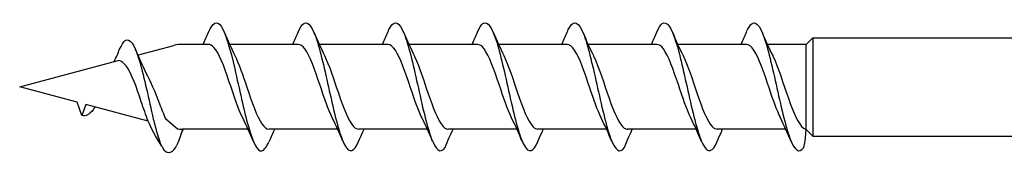
# Model space of a CAD drawing. Units: millimetres. Extents: x 143 to 517, y 143 to 1661.
# Drawn here: x 217 to 249, y 1123 to 1127 of the extents above; entities that cross this region are included whole.
import ezdxf

# ---------------------------------------------------------------- set-up
doc = ezdxf.new("R2010")
doc.units = ezdxf.units.MM

msp = doc.modelspace()

# ---------------------------------------------------------------- linework, layer by layer
for p, q in [((242.322, 1126.657), (242.532, 1126.867)), ((242.532, 1126.867), (258.831, 1126.871)), ((242.532, 1126.867), (242.532, 1123.743)), ((221.097, 1126.32), (222.224, 1126.622)), ((221.097, 1126.32), (222.224, 1126.622)), ((223.324, 1126.657), (222.487, 1126.657)), ((223.324, 1126.657), (222.487, 1126.657)), ((226.174, 1126.657), (223.993, 1126.657)), ((226.174, 1126.657), (223.993, 1126.657)), ((229.023, 1126.657), (226.842, 1126.657)), ((229.023, 1126.657), (226.842, 1126.657)), ((231.873, 1126.657), (229.693, 1126.657)), ((231.873, 1126.657), (229.693, 1126.657)), ((234.722, 1126.657), (232.542, 1126.657)), ((234.722, 1126.657), (232.542, 1126.657)), ((237.572, 1126.657), (235.392, 1126.657)), ((237.572, 1126.657), (235.392, 1126.657)), ((240.421, 1126.657), (238.241, 1126.657)), ((240.421, 1126.657), (238.241, 1126.657)), ((242.322, 1126.657), (241.091, 1126.657)), ((242.322, 1126.657), (241.091, 1126.657)), ((242.322, 1123.96), (242.322, 1126.657)), ((217.322, 1125.309), (220.456, 1126.148)), ((217.322, 1125.309), (220.456, 1126.148)), ((219.147, 1124.819), (217.322, 1125.309)), ((219.147, 1124.819), (217.322, 1125.309)), ((219.301, 1124.396), (219.147, 1124.819)), ((219.301, 1124.396), (219.147, 1124.819)), ((219.427, 1124.744), (219.301, 1124.396)), ((219.427, 1124.744), (219.301, 1124.396)), ((221.403, 1124.215), (219.427, 1124.744)), ((221.401, 1124.219), (219.427, 1124.744)), ((222.323, 1123.974), (221.964, 1124.276)), ((223.146, 1123.96), (222.487, 1123.96)), ((223.146, 1123.96), (222.487, 1123.96)), ((224.58, 1123.96), (223.146, 1123.96)), ((224.58, 1123.96), (223.146, 1123.96)), ((227.429, 1123.96), (225.249, 1123.96)), ((227.429, 1123.96), (225.249, 1123.96)), ((230.278, 1123.96), (228.098, 1123.96)), ((230.278, 1123.96), (228.098, 1123.96)), ((233.128, 1123.96), (230.948, 1123.96)), ((233.128, 1123.96), (230.948, 1123.96)), ((235.977, 1123.96), (233.797, 1123.96)), ((235.977, 1123.96), (233.797, 1123.96)), ((238.827, 1123.96), (236.647, 1123.96)), ((238.827, 1123.96), (236.647, 1123.96)), ((241.677, 1123.96), (239.496, 1123.96)), ((241.677, 1123.96), (239.496, 1123.96)), ((242.322, 1123.953), (242.532, 1123.743)), ((242.532, 1123.743), (258.831, 1123.746))]:
    msp.add_line(p, q)
for centre, start, end in [((222.487, 1125.639), 90, 105), ((222.487, 1125.639), 90, 105), ((222.487, 1124.978), 260.7046, 270), ((222.487, 1124.978), 260.7046, 270)]:
    msp.add_arc(centre, 1.018, start, end)
for points, knots in [([(223.325, 1127.044), (223.458, 1127.353), (223.591, 1127.427), (223.723, 1127.235), (223.868, 1127.025), (224.014, 1126.501), (224.159, 1125.876), (224.302, 1125.257), (224.446, 1124.554), (224.59, 1124.048), (224.734, 1123.538), (224.879, 1123.241), (225.024, 1123.276), (225.098, 1123.295), (225.173, 1123.399), (225.248, 1123.574)], [1.021466, 1.021466, 1.021466, 1.021466, 1.89948, 1.89948, 1.89948, 2.859089, 2.859089, 2.859089, 3.809655, 3.809655, 3.809655, 4.766726, 4.766726, 4.766726, 5.26172, 5.26172, 5.26172, 5.26172]), ([(229.024, 1127.043), (229.048, 1127.102), (229.073, 1127.153), (229.098, 1127.195), (229.244, 1127.44), (229.389, 1127.37), (229.535, 1127.013), (229.679, 1126.659), (229.823, 1126.035), (229.967, 1125.389), (230.113, 1124.733), (230.26, 1124.072), (230.406, 1123.678), (230.553, 1123.285), (230.699, 1123.17), (230.845, 1123.381)], [13.587836, 13.587836, 13.587836, 13.587836, 13.752084, 13.752084, 13.752084, 14.715487, 14.715487, 14.715487, 15.668289, 15.668289, 15.668289, 16.636991, 16.636991, 16.636991, 17.605693, 17.605693, 17.605693, 17.605693]), ([(229.024, 1127.043), (229.048, 1127.102), (229.073, 1127.153), (229.098, 1127.195), (229.244, 1127.44), (229.389, 1127.37), (229.535, 1127.013), (229.679, 1126.659), (229.823, 1126.035), (229.967, 1125.389), (230.113, 1124.733), (230.26, 1124.072), (230.406, 1123.678), (230.553, 1123.285), (230.699, 1123.17), (230.845, 1123.381)], [13.587836, 13.587836, 13.587836, 13.587836, 13.752084, 13.752084, 13.752084, 14.715487, 14.715487, 14.715487, 15.668289, 15.668289, 15.668289, 16.636991, 16.636991, 16.636991, 17.605693, 17.605693, 17.605693, 17.605693]), ([(234.723, 1127.043), (234.748, 1127.102), (234.772, 1127.153), (234.797, 1127.195), (234.943, 1127.44), (235.088, 1127.37), (235.234, 1127.013), (235.378, 1126.659), (235.522, 1126.035), (235.666, 1125.389), (235.813, 1124.733), (235.959, 1124.072), (236.105, 1123.678), (236.252, 1123.285), (236.398, 1123.17), (236.545, 1123.381)], [13.587836, 13.587836, 13.587836, 13.587836, 13.752084, 13.752084, 13.752084, 14.715487, 14.715487, 14.715487, 15.668289, 15.668289, 15.668289, 16.636991, 16.636991, 16.636991, 17.605693, 17.605693, 17.605693, 17.605693]), ([(234.723, 1127.043), (234.748, 1127.102), (234.772, 1127.153), (234.797, 1127.195), (234.943, 1127.44), (235.088, 1127.37), (235.234, 1127.013), (235.378, 1126.659), (235.522, 1126.035), (235.666, 1125.389), (235.813, 1124.733), (235.959, 1124.072), (236.105, 1123.678), (236.252, 1123.285), (236.398, 1123.17), (236.545, 1123.381)], [13.587836, 13.587836, 13.587836, 13.587836, 13.752084, 13.752084, 13.752084, 14.715487, 14.715487, 14.715487, 15.668289, 15.668289, 15.668289, 16.636991, 16.636991, 16.636991, 17.605693, 17.605693, 17.605693, 17.605693]), ([(240.422, 1127.043), (240.447, 1127.102), (240.472, 1127.153), (240.496, 1127.195), (240.642, 1127.44), (240.788, 1127.37), (240.933, 1127.013), (241.077, 1126.659), (241.221, 1126.035), (241.365, 1125.389), (241.512, 1124.733), (241.658, 1124.072), (241.805, 1123.678), (241.951, 1123.285), (242.097, 1123.17), (242.244, 1123.381)], [13.587836, 13.587836, 13.587836, 13.587836, 13.752084, 13.752084, 13.752084, 14.715487, 14.715487, 14.715487, 15.668289, 15.668289, 15.668289, 16.636991, 16.636991, 16.636991, 17.605693, 17.605693, 17.605693, 17.605693]), ([(240.422, 1127.043), (240.447, 1127.102), (240.472, 1127.153), (240.496, 1127.195), (240.642, 1127.44), (240.788, 1127.37), (240.933, 1127.013), (241.077, 1126.659), (241.221, 1126.035), (241.365, 1125.389), (241.512, 1124.733), (241.658, 1124.072), (241.805, 1123.678), (241.951, 1123.285), (242.097, 1123.17), (242.244, 1123.381)], [13.587836, 13.587836, 13.587836, 13.587836, 13.752084, 13.752084, 13.752084, 14.715487, 14.715487, 14.715487, 15.668289, 15.668289, 15.668289, 16.636991, 16.636991, 16.636991, 17.605693, 17.605693, 17.605693, 17.605693]), ([(226.174, 1127.041), (226.233, 1127.178), (226.291, 1127.273), (226.349, 1127.316), (226.494, 1127.423), (226.64, 1127.196), (226.786, 1126.728), (226.93, 1126.265), (227.074, 1125.578), (227.218, 1124.943), (227.364, 1124.296), (227.511, 1123.72), (227.657, 1123.451), (227.803, 1123.183), (227.95, 1123.229), (228.096, 1123.571)], [7.304651, 7.304651, 7.304651, 7.304651, 7.689362, 7.689362, 7.689362, 8.652764, 8.652764, 8.652764, 9.605566, 9.605566, 9.605566, 10.574268, 10.574268, 10.574268, 11.542971, 11.542971, 11.542971, 11.542971]), ([(226.174, 1127.041), (226.233, 1127.178), (226.291, 1127.273), (226.349, 1127.316), (226.494, 1127.423), (226.64, 1127.196), (226.786, 1126.728), (226.93, 1126.265), (227.074, 1125.578), (227.218, 1124.943), (227.364, 1124.296), (227.511, 1123.72), (227.657, 1123.451), (227.803, 1123.183), (227.95, 1123.229), (228.096, 1123.571)], [7.304651, 7.304651, 7.304651, 7.304651, 7.689362, 7.689362, 7.689362, 8.652764, 8.652764, 8.652764, 9.605566, 9.605566, 9.605566, 10.574268, 10.574268, 10.574268, 11.542971, 11.542971, 11.542971, 11.542971]), ([(231.874, 1127.041), (231.932, 1127.178), (231.99, 1127.273), (232.048, 1127.316), (232.194, 1127.423), (232.339, 1127.196), (232.485, 1126.728), (232.629, 1126.265), (232.773, 1125.578), (232.917, 1124.943), (233.063, 1124.296), (233.21, 1123.72), (233.356, 1123.451), (233.503, 1123.183), (233.649, 1123.229), (233.795, 1123.571)], [7.304651, 7.304651, 7.304651, 7.304651, 7.689362, 7.689362, 7.689362, 8.652764, 8.652764, 8.652764, 9.605566, 9.605566, 9.605566, 10.574268, 10.574268, 10.574268, 11.542971, 11.542971, 11.542971, 11.542971]), ([(231.874, 1127.041), (231.932, 1127.178), (231.99, 1127.273), (232.048, 1127.316), (232.194, 1127.423), (232.339, 1127.196), (232.485, 1126.728), (232.629, 1126.265), (232.773, 1125.578), (232.917, 1124.943), (233.063, 1124.296), (233.21, 1123.72), (233.356, 1123.451), (233.503, 1123.183), (233.649, 1123.229), (233.795, 1123.571)], [7.304651, 7.304651, 7.304651, 7.304651, 7.689362, 7.689362, 7.689362, 8.652764, 8.652764, 8.652764, 9.605566, 9.605566, 9.605566, 10.574268, 10.574268, 10.574268, 11.542971, 11.542971, 11.542971, 11.542971]), ([(237.573, 1127.041), (237.631, 1127.178), (237.689, 1127.273), (237.747, 1127.316), (237.893, 1127.423), (238.038, 1127.196), (238.184, 1126.728), (238.328, 1126.265), (238.472, 1125.578), (238.616, 1124.943), (238.763, 1124.296), (238.909, 1123.72), (239.055, 1123.451), (239.202, 1123.183), (239.348, 1123.229), (239.495, 1123.571)], [7.304651, 7.304651, 7.304651, 7.304651, 7.689362, 7.689362, 7.689362, 8.652764, 8.652764, 8.652764, 9.605566, 9.605566, 9.605566, 10.574268, 10.574268, 10.574268, 11.542971, 11.542971, 11.542971, 11.542971]), ([(237.573, 1127.041), (237.631, 1127.178), (237.689, 1127.273), (237.747, 1127.316), (237.893, 1127.423), (238.038, 1127.196), (238.184, 1126.728), (238.328, 1126.265), (238.472, 1125.578), (238.616, 1124.943), (238.763, 1124.296), (238.909, 1123.72), (239.055, 1123.451), (239.202, 1123.183), (239.348, 1123.229), (239.495, 1123.571)], [7.304651, 7.304651, 7.304651, 7.304651, 7.689362, 7.689362, 7.689362, 8.652764, 8.652764, 8.652764, 9.605566, 9.605566, 9.605566, 10.574268, 10.574268, 10.574268, 11.542971, 11.542971, 11.542971, 11.542971]), ([(220.499, 1126.499), (220.557, 1126.636), (220.615, 1126.731), (220.674, 1126.774), (220.819, 1126.881), (220.965, 1126.654), (221.11, 1126.186), (221.254, 1125.723), (221.398, 1125.036), (221.543, 1124.4), (221.56, 1124.321), (221.578, 1124.243), (221.596, 1124.167)], [7.304651, 7.304651, 7.304651, 7.304651, 7.689362, 7.689362, 7.689362, 8.652764, 8.652764, 8.652764, 9.605566, 9.605566, 9.605566, 9.723837, 9.723837, 9.723837, 9.723837]), ([(224.411, 1124.319), (224.266, 1124.613), (224.12, 1125.063), (223.975, 1125.491), (223.815, 1125.962), (223.656, 1126.386), (223.496, 1126.562), (223.439, 1126.624), (223.382, 1126.654), (223.324, 1126.653)], [-3.966443, -3.966443, -3.966443, -3.966443, -3.005947, -3.005947, -3.005947, -1.948699, -1.948699, -1.948699, -1.570796, -1.570796, -1.570796, -1.570796]), ([(227.26, 1124.319), (227.128, 1124.588), (226.995, 1124.984), (226.863, 1125.377), (226.704, 1125.848), (226.545, 1126.298), (226.386, 1126.511), (226.315, 1126.606), (226.244, 1126.653), (226.174, 1126.652)], [-10.249629, -10.249629, -10.249629, -10.249629, -9.374264, -9.374264, -9.374264, -8.322931, -8.322931, -8.322931, -7.853982, -7.853982, -7.853982, -7.853982]), ([(227.26, 1124.319), (227.128, 1124.588), (226.995, 1124.984), (226.863, 1125.377), (226.704, 1125.848), (226.545, 1126.298), (226.386, 1126.511), (226.315, 1126.606), (226.244, 1126.653), (226.174, 1126.652)], [-10.249629, -10.249629, -10.249629, -10.249629, -9.374264, -9.374264, -9.374264, -8.322931, -8.322931, -8.322931, -7.853982, -7.853982, -7.853982, -7.853982]), ([(230.109, 1124.32), (229.989, 1124.564), (229.868, 1124.912), (229.748, 1125.27), (229.586, 1125.75), (229.425, 1126.228), (229.264, 1126.471), (229.183, 1126.592), (229.103, 1126.652), (229.023, 1126.652)], [-16.532814, -16.532814, -16.532814, -16.532814, -15.736685, -15.736685, -15.736685, -14.668498, -14.668498, -14.668498, -14.137167, -14.137167, -14.137167, -14.137167]), ([(230.109, 1124.32), (229.989, 1124.564), (229.868, 1124.912), (229.748, 1125.27), (229.586, 1125.75), (229.425, 1126.228), (229.264, 1126.471), (229.183, 1126.592), (229.103, 1126.652), (229.023, 1126.652)], [-16.532814, -16.532814, -16.532814, -16.532814, -15.736685, -15.736685, -15.736685, -14.668498, -14.668498, -14.668498, -14.137167, -14.137167, -14.137167, -14.137167]), ([(232.959, 1124.319), (232.827, 1124.588), (232.694, 1124.984), (232.562, 1125.377), (232.403, 1125.848), (232.244, 1126.298), (232.085, 1126.511), (232.014, 1126.606), (231.944, 1126.653), (231.873, 1126.652)], [-10.249629, -10.249629, -10.249629, -10.249629, -9.374264, -9.374264, -9.374264, -8.322931, -8.322931, -8.322931, -7.853982, -7.853982, -7.853982, -7.853982]), ([(232.959, 1124.319), (232.827, 1124.588), (232.694, 1124.984), (232.562, 1125.377), (232.403, 1125.848), (232.244, 1126.298), (232.085, 1126.511), (232.014, 1126.606), (231.944, 1126.653), (231.873, 1126.652)], [-10.249629, -10.249629, -10.249629, -10.249629, -9.374264, -9.374264, -9.374264, -8.322931, -8.322931, -8.322931, -7.853982, -7.853982, -7.853982, -7.853982]), ([(235.808, 1124.32), (235.688, 1124.564), (235.567, 1124.912), (235.447, 1125.27), (235.286, 1125.75), (235.124, 1126.228), (234.963, 1126.471), (234.882, 1126.592), (234.802, 1126.652), (234.722, 1126.652)], [-16.532814, -16.532814, -16.532814, -16.532814, -15.736685, -15.736685, -15.736685, -14.668498, -14.668498, -14.668498, -14.137167, -14.137167, -14.137167, -14.137167]), ([(235.808, 1124.32), (235.688, 1124.564), (235.567, 1124.912), (235.447, 1125.27), (235.286, 1125.75), (235.124, 1126.228), (234.963, 1126.471), (234.882, 1126.592), (234.802, 1126.652), (234.722, 1126.652)], [-16.532814, -16.532814, -16.532814, -16.532814, -15.736685, -15.736685, -15.736685, -14.668498, -14.668498, -14.668498, -14.137167, -14.137167, -14.137167, -14.137167]), ([(238.658, 1124.319), (238.526, 1124.588), (238.394, 1124.984), (238.261, 1125.377), (238.102, 1125.848), (237.943, 1126.298), (237.785, 1126.511), (237.714, 1126.606), (237.643, 1126.653), (237.572, 1126.652)], [-10.249629, -10.249629, -10.249629, -10.249629, -9.374264, -9.374264, -9.374264, -8.322931, -8.322931, -8.322931, -7.853982, -7.853982, -7.853982, -7.853982]), ([(238.658, 1124.319), (238.526, 1124.588), (238.394, 1124.984), (238.261, 1125.377), (238.102, 1125.848), (237.943, 1126.298), (237.785, 1126.511), (237.714, 1126.606), (237.643, 1126.653), (237.572, 1126.652)], [-10.249629, -10.249629, -10.249629, -10.249629, -9.374264, -9.374264, -9.374264, -8.322931, -8.322931, -8.322931, -7.853982, -7.853982, -7.853982, -7.853982]), ([(241.507, 1124.32), (241.387, 1124.564), (241.267, 1124.912), (241.146, 1125.27), (240.985, 1125.75), (240.823, 1126.228), (240.662, 1126.471), (240.582, 1126.592), (240.501, 1126.652), (240.421, 1126.652)], [-16.532814, -16.532814, -16.532814, -16.532814, -15.736685, -15.736685, -15.736685, -14.668498, -14.668498, -14.668498, -14.137167, -14.137167, -14.137167, -14.137167]), ([(241.507, 1124.32), (241.387, 1124.564), (241.267, 1124.912), (241.146, 1125.27), (240.985, 1125.75), (240.823, 1126.228), (240.662, 1126.471), (240.582, 1126.592), (240.501, 1126.652), (240.421, 1126.652)], [-16.532814, -16.532814, -16.532814, -16.532814, -15.736685, -15.736685, -15.736685, -14.668498, -14.668498, -14.668498, -14.137167, -14.137167, -14.137167, -14.137167]), ([(224.163, 1126.298), (224.289, 1126.041), (224.416, 1125.669), (224.542, 1125.293), (224.702, 1124.818), (224.861, 1124.356), (225.021, 1124.128), (225.097, 1124.018), (225.173, 1123.964), (225.249, 1123.964)], [2.316742, 2.316742, 2.316742, 2.316742, 3.153372, 3.153372, 3.153372, 4.208973, 4.208973, 4.208973, 4.712389, 4.712389, 4.712389, 4.712389]), ([(227.012, 1126.298), (227.159, 1126.001), (227.305, 1125.544), (227.452, 1125.112), (227.614, 1124.636), (227.776, 1124.211), (227.937, 1124.044), (227.991, 1123.989), (228.045, 1123.963), (228.098, 1123.964)], [8.599927, 8.599927, 8.599927, 8.599927, 9.570965, 9.570965, 9.570965, 10.641448, 10.641448, 10.641448, 10.995574, 10.995574, 10.995574, 10.995574]), ([(227.012, 1126.298), (227.159, 1126.001), (227.305, 1125.544), (227.452, 1125.112), (227.614, 1124.636), (227.776, 1124.211), (227.937, 1124.044), (227.991, 1123.989), (228.045, 1123.963), (228.098, 1123.964)], [8.599927, 8.599927, 8.599927, 8.599927, 9.570965, 9.570965, 9.570965, 10.641448, 10.641448, 10.641448, 10.995574, 10.995574, 10.995574, 10.995574]), ([(229.861, 1126.299), (229.866, 1126.289), (229.87, 1126.28), (229.875, 1126.27), (230.036, 1125.934), (230.197, 1125.407), (230.358, 1124.946), (230.519, 1124.485), (230.68, 1124.108), (230.841, 1123.997), (230.877, 1123.973), (230.912, 1123.961), (230.947, 1123.962)], [14.883113, 14.883113, 14.883113, 14.883113, 14.914179, 14.914179, 14.914179, 15.980151, 15.980151, 15.980151, 17.045272, 17.045272, 17.045272, 17.27876, 17.27876, 17.27876, 17.27876]), ([(229.861, 1126.299), (229.866, 1126.289), (229.87, 1126.28), (229.875, 1126.27), (230.036, 1125.934), (230.197, 1125.407), (230.358, 1124.946), (230.519, 1124.485), (230.68, 1124.108), (230.841, 1123.997), (230.877, 1123.973), (230.912, 1123.961), (230.947, 1123.962)], [14.883113, 14.883113, 14.883113, 14.883113, 14.914179, 14.914179, 14.914179, 15.980151, 15.980151, 15.980151, 17.045272, 17.045272, 17.045272, 17.27876, 17.27876, 17.27876, 17.27876]), ([(232.711, 1126.298), (232.858, 1126.001), (233.004, 1125.544), (233.151, 1125.112), (233.313, 1124.636), (233.475, 1124.211), (233.637, 1124.044), (233.69, 1123.989), (233.744, 1123.963), (233.797, 1123.964)], [8.599927, 8.599927, 8.599927, 8.599927, 9.570965, 9.570965, 9.570965, 10.641448, 10.641448, 10.641448, 10.995574, 10.995574, 10.995574, 10.995574]), ([(232.711, 1126.298), (232.858, 1126.001), (233.004, 1125.544), (233.151, 1125.112), (233.313, 1124.636), (233.475, 1124.211), (233.637, 1124.044), (233.69, 1123.989), (233.744, 1123.963), (233.797, 1123.964)], [8.599927, 8.599927, 8.599927, 8.599927, 9.570965, 9.570965, 9.570965, 10.641448, 10.641448, 10.641448, 10.995574, 10.995574, 10.995574, 10.995574]), ([(235.56, 1126.299), (235.565, 1126.289), (235.569, 1126.28), (235.574, 1126.27), (235.735, 1125.934), (235.896, 1125.407), (236.058, 1124.946), (236.219, 1124.485), (236.379, 1124.108), (236.54, 1123.997), (236.576, 1123.973), (236.611, 1123.961), (236.646, 1123.962)], [14.883113, 14.883113, 14.883113, 14.883113, 14.914179, 14.914179, 14.914179, 15.980151, 15.980151, 15.980151, 17.045272, 17.045272, 17.045272, 17.27876, 17.27876, 17.27876, 17.27876]), ([(235.56, 1126.299), (235.565, 1126.289), (235.569, 1126.28), (235.574, 1126.27), (235.735, 1125.934), (235.896, 1125.407), (236.058, 1124.946), (236.219, 1124.485), (236.379, 1124.108), (236.54, 1123.997), (236.576, 1123.973), (236.611, 1123.961), (236.646, 1123.962)], [14.883113, 14.883113, 14.883113, 14.883113, 14.914179, 14.914179, 14.914179, 15.980151, 15.980151, 15.980151, 17.045272, 17.045272, 17.045272, 17.27876, 17.27876, 17.27876, 17.27876]), ([(238.41, 1126.298), (238.557, 1126.001), (238.704, 1125.544), (238.85, 1125.112), (239.012, 1124.636), (239.174, 1124.211), (239.336, 1124.044), (239.389, 1123.989), (239.443, 1123.963), (239.496, 1123.964)], [8.599927, 8.599927, 8.599927, 8.599927, 9.570965, 9.570965, 9.570965, 10.641448, 10.641448, 10.641448, 10.995574, 10.995574, 10.995574, 10.995574]), ([(238.41, 1126.298), (238.557, 1126.001), (238.704, 1125.544), (238.85, 1125.112), (239.012, 1124.636), (239.174, 1124.211), (239.336, 1124.044), (239.389, 1123.989), (239.443, 1123.963), (239.496, 1123.964)], [8.599927, 8.599927, 8.599927, 8.599927, 9.570965, 9.570965, 9.570965, 10.641448, 10.641448, 10.641448, 10.995574, 10.995574, 10.995574, 10.995574]), ([(241.259, 1126.299), (241.264, 1126.289), (241.269, 1126.28), (241.273, 1126.27), (241.434, 1125.934), (241.596, 1125.407), (241.757, 1124.946), (241.918, 1124.485), (242.079, 1124.108), (242.24, 1123.997), (242.267, 1123.978), (242.294, 1123.967), (242.322, 1123.964)], [14.883113, 14.883113, 14.883113, 14.883113, 14.914179, 14.914179, 14.914179, 15.980151, 15.980151, 15.980151, 17.045272, 17.045272, 17.045272, 17.225932, 17.225932, 17.225932, 17.225932]), ([(241.259, 1126.299), (241.264, 1126.289), (241.269, 1126.28), (241.273, 1126.27), (241.434, 1125.934), (241.596, 1125.407), (241.757, 1124.946), (241.918, 1124.485), (242.079, 1124.108), (242.24, 1123.997), (242.267, 1123.978), (242.294, 1123.967), (242.322, 1123.964)], [14.883113, 14.883113, 14.883113, 14.883113, 14.914179, 14.914179, 14.914179, 15.980151, 15.980151, 15.980151, 17.045272, 17.045272, 17.045272, 17.225932, 17.225932, 17.225932, 17.225932]), ([(221.401, 1124.219), (221.33, 1124.412), (221.259, 1124.623), (221.188, 1124.834), (221.029, 1125.306), (220.87, 1125.755), (220.711, 1125.969), (220.64, 1126.064), (220.569, 1126.111), (220.456, 1126.148)], [-9.84412, -9.84412, -9.84412, -9.84412, -9.374264, -9.374264, -9.374264, -8.322931, -8.322931, -8.322931, -7.853982, -7.853982, -7.853982, -7.853982]), ([(221.336, 1125.756), (221.475, 1125.506), (221.62, 1125.14), (221.764, 1124.771), (221.831, 1124.601), (221.898, 1124.432), (221.964, 1124.276)], [2.316742, 2.316742, 2.316742, 2.316742, 3.153372, 3.153372, 3.153372, 3.538822, 3.538822, 3.538822, 3.538822]), ([(219.713, 1124.668), (219.693, 1124.637), (219.674, 1124.608), (219.655, 1124.581), (219.537, 1124.42), (219.419, 1124.359), (219.301, 1124.396)], [6.9453405, 6.9453405, 6.9453405, 6.9453405, 7.0733246, 7.0733246, 7.0733246, 7.8539816, 7.8539816, 7.8539816, 7.8539816]), ([(219.713, 1124.668), (219.693, 1124.637), (219.674, 1124.608), (219.655, 1124.581), (219.537, 1124.42), (219.419, 1124.359), (219.301, 1124.396)], [6.9453405, 6.9453405, 6.9453405, 6.9453405, 7.0733246, 7.0733246, 7.0733246, 7.8539816, 7.8539816, 7.8539816, 7.8539816]), ([(221.596, 1124.167), (221.618, 1124.083), (221.639, 1124.003), (221.661, 1123.927), (221.716, 1123.733), (221.771, 1123.57), (221.812, 1123.459)], [3.6671002, 3.6671002, 3.6671002, 3.6671002, 3.8096554, 3.8096554, 3.8096554, 4.1737147, 4.1737147, 4.1737147, 4.1737147]), ([(228.096, 1123.571), (228.14, 1123.673), (228.184, 1123.776), (228.242, 1123.905), (228.255, 1123.933), (228.267, 1123.96)], [0, 0, 0, 0, 0.06729654, 0.06729654, 0.08547102, 0.08547102, 0.08547102, 0.08547102]), ([(228.096, 1123.571), (228.14, 1123.673), (228.184, 1123.776), (228.242, 1123.905), (228.255, 1123.933), (228.267, 1123.96)], [0, 0, 0, 0, 0.06729654, 0.06729654, 0.08547102, 0.08547102, 0.08547102, 0.08547102]), ([(230.845, 1123.381), (230.889, 1123.487), (230.934, 1123.592), (231.017, 1123.785), (231.057, 1123.873), (231.097, 1123.96)], [0, 0, 0, 0, 0.0672965, 0.0672965, 0.1238973, 0.1238973, 0.1238973, 0.1238973]), ([(230.845, 1123.381), (230.889, 1123.487), (230.934, 1123.592), (231.017, 1123.785), (231.057, 1123.873), (231.097, 1123.96)], [0, 0, 0, 0, 0.0672965, 0.0672965, 0.1238973, 0.1238973, 0.1238973, 0.1238973]), ([(233.795, 1123.571), (233.839, 1123.673), (233.884, 1123.776), (233.941, 1123.905), (233.954, 1123.933), (233.966, 1123.96)], [0, 0, 0, 0, 0.06729654, 0.06729654, 0.08547102, 0.08547102, 0.08547102, 0.08547102]), ([(233.795, 1123.571), (233.839, 1123.673), (233.884, 1123.776), (233.941, 1123.905), (233.954, 1123.933), (233.966, 1123.96)], [0, 0, 0, 0, 0.06729654, 0.06729654, 0.08547102, 0.08547102, 0.08547102, 0.08547102]), ([(236.545, 1123.381), (236.588, 1123.487), (236.633, 1123.592), (236.716, 1123.785), (236.756, 1123.873), (236.796, 1123.96)], [0, 0, 0, 0, 0.0672965, 0.0672965, 0.1238973, 0.1238973, 0.1238973, 0.1238973]), ([(236.545, 1123.381), (236.588, 1123.487), (236.633, 1123.592), (236.716, 1123.785), (236.756, 1123.873), (236.796, 1123.96)], [0, 0, 0, 0, 0.0672965, 0.0672965, 0.1238973, 0.1238973, 0.1238973, 0.1238973]), ([(239.495, 1123.571), (239.538, 1123.673), (239.583, 1123.776), (239.641, 1123.905), (239.653, 1123.933), (239.665, 1123.96)], [0, 0, 0, 0, 0.06729654, 0.06729654, 0.08547102, 0.08547102, 0.08547102, 0.08547102]), ([(239.495, 1123.571), (239.538, 1123.673), (239.583, 1123.776), (239.641, 1123.905), (239.653, 1123.933), (239.665, 1123.96)], [0, 0, 0, 0, 0.06729654, 0.06729654, 0.08547102, 0.08547102, 0.08547102, 0.08547102])]:
    msp.add_open_spline(points, degree=3, knots=knots)
for points in [[(223.155, 1126.657), (223.213, 1126.785), (223.27, 1126.914), (223.325, 1127.044)], [(223.155, 1126.657), (223.213, 1126.785), (223.27, 1126.914), (223.325, 1127.044)], [(223.823, 1127.044), (223.932, 1126.791), (224.043, 1126.539), (224.163, 1126.299)], [(223.823, 1127.044), (223.932, 1126.791), (224.043, 1126.539), (224.163, 1126.299)], [(226.005, 1126.657), (226.062, 1126.785), (226.119, 1126.914), (226.174, 1127.044)], [(226.005, 1126.657), (226.062, 1126.785), (226.119, 1126.914), (226.174, 1127.044)], [(226.673, 1127.044), (226.781, 1126.791), (226.893, 1126.539), (227.012, 1126.299)], [(226.673, 1127.044), (226.781, 1126.791), (226.893, 1126.539), (227.012, 1126.299)], [(228.854, 1126.657), (228.912, 1126.785), (228.968, 1126.914), (229.024, 1127.044)], [(228.854, 1126.657), (228.912, 1126.785), (228.968, 1126.914), (229.024, 1127.044)], [(229.522, 1127.044), (229.63, 1126.791), (229.742, 1126.539), (229.861, 1126.299)], [(229.522, 1127.044), (229.63, 1126.791), (229.742, 1126.539), (229.861, 1126.299)], [(231.704, 1126.657), (231.762, 1126.785), (231.818, 1126.914), (231.874, 1127.044)], [(231.704, 1126.657), (231.762, 1126.785), (231.818, 1126.914), (231.874, 1127.044)], [(232.372, 1127.044), (232.48, 1126.791), (232.592, 1126.539), (232.711, 1126.299)], [(232.372, 1127.044), (232.48, 1126.791), (232.592, 1126.539), (232.711, 1126.299)], [(234.553, 1126.657), (234.611, 1126.785), (234.667, 1126.914), (234.723, 1127.044)], [(234.553, 1126.657), (234.611, 1126.785), (234.667, 1126.914), (234.723, 1127.044)], [(235.221, 1127.044), (235.329, 1126.791), (235.441, 1126.539), (235.56, 1126.299)], [(235.221, 1127.044), (235.329, 1126.791), (235.441, 1126.539), (235.56, 1126.299)], [(237.403, 1126.657), (237.461, 1126.785), (237.517, 1126.914), (237.573, 1127.044)], [(237.403, 1126.657), (237.461, 1126.785), (237.517, 1126.914), (237.573, 1127.044)], [(238.071, 1127.044), (238.179, 1126.791), (238.291, 1126.539), (238.41, 1126.299)], [(238.071, 1127.044), (238.179, 1126.791), (238.291, 1126.539), (238.41, 1126.299)], [(240.252, 1126.657), (240.31, 1126.785), (240.366, 1126.914), (240.422, 1127.044)], [(240.252, 1126.657), (240.31, 1126.785), (240.366, 1126.914), (240.422, 1127.044)], [(240.92, 1127.044), (241.028, 1126.791), (241.14, 1126.539), (241.259, 1126.299)], [(240.92, 1127.044), (241.028, 1126.791), (241.14, 1126.539), (241.259, 1126.299)], [(220.329, 1126.114), (220.387, 1126.242), (220.444, 1126.372), (220.499, 1126.502)], [(220.997, 1126.502), (221.105, 1126.248), (221.217, 1125.997), (221.336, 1125.756)], [(224.75, 1123.573), (224.642, 1123.826), (224.53, 1124.078), (224.411, 1124.318)], [(224.75, 1123.573), (224.642, 1123.826), (224.53, 1124.078), (224.411, 1124.318)], [(227.599, 1123.573), (227.491, 1123.826), (227.379, 1124.078), (227.26, 1124.318)], [(227.599, 1123.573), (227.491, 1123.826), (227.379, 1124.078), (227.26, 1124.318)], [(230.448, 1123.573), (230.34, 1123.826), (230.228, 1124.078), (230.109, 1124.318)], [(230.448, 1123.573), (230.34, 1123.826), (230.228, 1124.078), (230.109, 1124.318)], [(233.298, 1123.573), (233.19, 1123.826), (233.078, 1124.078), (232.959, 1124.318)], [(233.298, 1123.573), (233.19, 1123.826), (233.078, 1124.078), (232.959, 1124.318)], [(236.147, 1123.573), (236.039, 1123.826), (235.927, 1124.078), (235.808, 1124.318)], [(236.147, 1123.573), (236.039, 1123.826), (235.927, 1124.078), (235.808, 1124.318)], [(238.997, 1123.573), (238.889, 1123.826), (238.777, 1124.078), (238.658, 1124.318)], [(238.997, 1123.573), (238.889, 1123.826), (238.777, 1124.078), (238.658, 1124.318)], [(241.846, 1123.573), (241.738, 1123.826), (241.626, 1124.078), (241.507, 1124.318)], [(241.846, 1123.573), (241.738, 1123.826), (241.626, 1124.078), (241.507, 1124.318)], [(221.835, 1123.424), (221.632, 1123.727), (221.52, 1123.979), (221.401, 1124.219)], [(222.489, 1123.943), (222.431, 1123.712), (222.375, 1123.583), (222.319, 1123.453)], [(222.521, 1123.96), (222.493, 1123.898), (222.464, 1123.836), (222.436, 1123.774)], [(225.418, 1123.96), (225.36, 1123.832), (225.304, 1123.703), (225.248, 1123.573)], [(225.418, 1123.96), (225.36, 1123.832), (225.304, 1123.703), (225.248, 1123.573)], [(242.244, 1123.381), (242.269, 1123.443), (242.295, 1123.505), (242.322, 1123.964)], [(221.835, 1123.424), (222.012, 1123.036), (222.244, 1123.278), (222.319, 1123.453)]]:
    msp.add_open_spline(points, degree=3)

doc.saveas('drawing.dxf')
